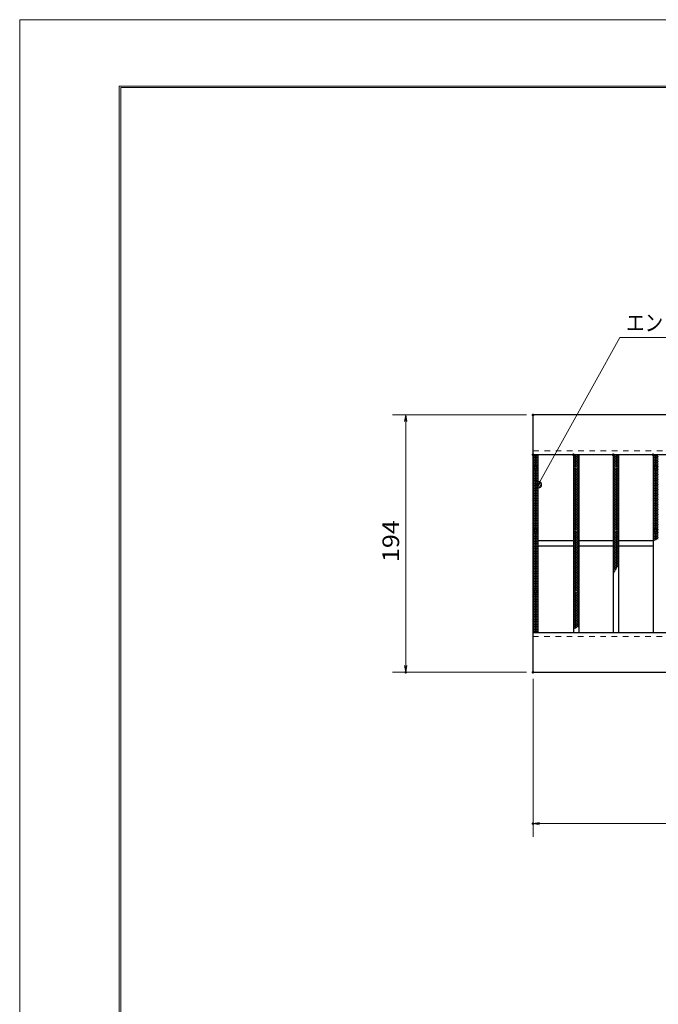
# Model space of a CAD drawing. Units: millimetres. Extents: x -1050 to 1050, y -743 to 742.
# Drawn here: x -1050 to -568, y 0 to 742 of the extents above; entities that cross this region are included whole.
import ezdxf

# ---------------------------------------------------------------- set-up
doc = ezdxf.new("R2010")
doc.units = ezdxf.units.MM
doc.header["$LTSCALE"] = 5
doc.linetypes.add('JWW_DASHED1', pattern=[1.693333, 0.846667, -0.846667])
for name, color, linetype in [('7-図\u3000枠', 7, 'Continuous'), ('ハッチング', 7, 'Continuous'), ('寸法注釈', 7, 'Continuous'), ('破線', 7, 'Continuous'), ('蓋', 7, 'Continuous')]:
    doc.layers.add(name, color=color, linetype=linetype)
doc.styles.add('ＭＳ ゴシック', font='txt', dxfattribs={"height": 1})

# ---------------------------------------------------------------- blocks, each defined once
blk = doc.blocks.new('_OPEN_0-1_')
at = {"layer": '寸法注釈', "color": 2, "linetype": 'Continuous', "lineweight": 5}
for p, q in [((-1, 0.17), (0, 0)), ((0, 0), (-1, -0.17)), ((0, 0), (-1, 0))]:
    blk.add_line(p, q, dxfattribs=at)
blk = doc.blocks.new('_Dot_0-1_')
at = {"layer": '寸法注釈', "color": 5, "linetype": 'Continuous', "lineweight": 5}
for p, q in [((-0.5, 0), (-1, 0)), ((-0.48, 0.12), (-0.5, 0.06)), ((-0.5, 0.06), (-0.5, 0)), ((-0.5, 0), (-0.5, -0.06)), ((0, 0), (-0.5, 0)), ((-0.5, 0), (0, 0)), ((-0.46, 0.18), (-0.48, 0.12)), ((-0.44, 0.24), (-0.46, 0.18)), ((-0.4, 0.29), (-0.44, 0.24)), ((-0.36, 0.34), (-0.4, 0.29)), ((-0.32, 0.39), (-0.36, 0.34)), ((-0.27, 0.42), (-0.32, 0.39)), ((-0.21, 0.45), (-0.27, 0.42)), ((-0.15, 0.48), (-0.21, 0.45)), ((-0.09, 0.49), (-0.15, 0.48)), ((-0.03, 0.5), (-0.09, 0.49)), ((0.03, 0.5), (-0.03, 0.5)), ((0.5, 0), (0, 0)), ((0, 0), (0, 0)), ((0, 0), (0, 0)), ((0, 0), (0, 0)), ((0, 0), (0, 0)), ((0, 0), (0, 0)), ((0, 0), (0, 0)), ((0, 0), (0, 0)), ((0, 0), (0, 0)), ((0, 0), (0, 0)), ((0, 0), (0, 0)), ((0, 0), (0, 0)), ((0, 0), (0, 0)), ((0, 0), (0, 0)), ((0, 0), (0, 0)), ((0, 0), (0, 0)), ((0, 0), (0, 0)), ((0, 0), (0, 0)), ((0, 0), (0, 0)), ((0, 0), (0, 0)), ((0, 0), (0, 0)), ((0, 0), (0, 0)), ((0, 0), (0, 0)), ((0, 0), (0, 0)), ((0, 0), (0, 0)), ((0, 0), (0, 0)), ((0, 0), (0, 0)), ((0, 0), (0, 0)), ((0, 0), (0, 0)), ((0, 0), (0, 0)), ((0, 0), (0, 0)), ((0, 0), (0, 0)), ((0, 0), (0, 0)), ((0, 0), (0, 0)), ((0, 0), (0, 0)), ((0, 0), (0, 0)), ((0, 0), (0, 0)), ((0, 0), (0, 0)), ((0, 0), (0, 0)), ((0, 0), (0, 0)), ((0, 0), (0, 0)), ((0, 0), (0, 0)), ((0, 0), (0, 0)), ((0, 0), (0, 0)), ((0, 0), (0, 0)), ((0, 0), (0, 0)), ((0, 0), (0, 0)), ((0, 0), (0, 0)), ((0, 0), (0, 0)), ((0, 0), (0, 0)), ((0, 0), (0, 0)), ((0, 0), (0.5, 0)), ((0.09, 0.49), (0.03, 0.5)), ((0.15, 0.48), (0.09, 0.49)), ((0.21, 0.45), (0.15, 0.48)), ((0.27, 0.42), (0.21, 0.45)), ((0.32, 0.39), (0.27, 0.42)), ((0.36, 0.34), (0.32, 0.39)), ((0.4, 0.29), (0.36, 0.34)), ((0.44, 0.24), (0.4, 0.29)), ((0.46, 0.18), (0.44, 0.24)), ((0.48, 0.12), (0.46, 0.18)), ((0.5, 0.06), (0.48, 0.12)), ((0.5, 0), (0.5, 0.06)), ((-0.5, -0.06), (-0.48, -0.12)), ((-0.48, -0.12), (-0.46, -0.18)), ((-0.46, -0.18), (-0.44, -0.24)), ((-0.44, -0.24), (-0.4, -0.29)), ((-0.4, -0.29), (-0.36, -0.34)), ((-0.36, -0.34), (-0.32, -0.39)), ((-0.32, -0.39), (-0.27, -0.42)), ((-0.27, -0.42), (-0.21, -0.45)), ((-0.21, -0.45), (-0.15, -0.48)), ((-0.15, -0.48), (-0.09, -0.49)), ((-0.09, -0.49), (-0.03, -0.5)), ((-0.03, -0.5), (0.03, -0.5)), ((0.03, -0.5), (0.09, -0.49)), ((0.09, -0.49), (0.15, -0.48)), ((0.15, -0.48), (0.21, -0.45)), ((0.21, -0.45), (0.27, -0.42)), ((0.27, -0.42), (0.32, -0.39)), ((0.32, -0.39), (0.36, -0.34)), ((0.36, -0.34), (0.4, -0.29)), ((0.4, -0.29), (0.44, -0.24)), ((0.44, -0.24), (0.46, -0.18)), ((0.46, -0.18), (0.48, -0.12)), ((0.48, -0.12), (0.5, -0.06)), ((0.5, -0.06), (0.5, 0))]:
    blk.add_line(p, q, dxfattribs=at)
at = {"layer": '寸法注釈', "color": 5, "linetype": 'Continuous', "lineweight": 20}
for p, q in [((0.49, 0.1), (-0.49, 0.1)), ((0.4, 0.3), (-0.4, 0.3)), ((0.46, -0.2), (-0.46, -0.2)), ((0.3, -0.4), (-0.3, -0.4))]:
    blk.add_line(p, q, dxfattribs=at)

msp = doc.modelspace()

# ---------------------------------------------------------------- linework, layer by layer
at = {"layer": '7-図\u3000枠', "color": 4, "linetype": 'Continuous', "lineweight": 5}
for p, q in [((-975, -692.5), (-975, 692.5)), ((-975, 692.5), (1000, 692.5)), ((-973.75, -691.25), (-973.75, 691.25)), ((-973.75, 691.25), (998.75, 691.25))]:
    msp.add_line(p, q, dxfattribs=at)
at = {"layer": 'DEFPOINTS', "color": 4, "linetype": 'Continuous', "lineweight": 5}
for p, q in [((-1050, -742.5), (-1050, 742.5)), ((-1050, 742.5), (1050, 742.5))]:
    msp.add_line(p, q, dxfattribs=at)
at = {"layer": 'DEFPOINTS', "color": 4, "linetype": 'Continuous', "lineweight": 5, "const_width": 1}
for points in [[(-662.36, 444.47, 0.414214), (-662.86, 444.97, 0.414214), (-663.36, 444.47, 0.414214), (-662.86, 443.97, 0.414214)], [(-758.39, 250.47, 0.414214), (-758.89, 250.97, 0.414214), (-759.39, 250.47, 0.414214), (-758.89, 249.97, 0.414214)], [(-662.36, 250.47, 0.414214), (-662.86, 250.97, 0.414214), (-663.36, 250.47, 0.414214), (-662.86, 249.97, 0.414214)], [(-662.36, 250.47, 0.414214), (-662.86, 250.97, 0.414214), (-663.36, 250.47, 0.414214), (-662.86, 249.97, 0.414214)], [(-662.36, 136.34, 0.414214), (-662.86, 136.84, 0.414214), (-663.36, 136.34, 0.414214), (-662.86, 135.84, 0.414214)]]:
    msp.add_lwpolyline(points, format="xyb", close=True, dxfattribs=at)
at = {"layer": 'ハッチング', "color": 4, "linetype": 'Continuous', "lineweight": 15}
for p, q in [((-662.86, 413.22), (-660.86, 414.47)), ((-662.86, 414.47), (-658.86, 411.97)), ((-662.86, 411.97), (-658.86, 414.47)), ((-662.86, 413.22), (-658.86, 410.72)), ((-662.86, 410.72), (-658.86, 413.22)), ((-662.86, 411.97), (-658.86, 409.47)), ((-662.86, 409.47), (-658.86, 411.97)), ((-662.86, 410.72), (-658.86, 408.22)), ((-662.86, 408.22), (-658.86, 410.72)), ((-662.86, 409.47), (-658.86, 406.97)), ((-662.86, 406.97), (-658.86, 409.47)), ((-660.86, 414.47), (-658.86, 413.22)), ((-632.36, 411.97), (-628.36, 414.47)), ((-632.36, 414.47), (-628.36, 411.97)), ((-632.36, 413.22), (-630.36, 414.47)), ((-632.36, 410.72), (-628.36, 413.22)), ((-632.36, 413.22), (-628.36, 410.72)), ((-632.36, 409.47), (-628.36, 411.97)), ((-632.36, 411.97), (-628.36, 409.47)), ((-632.36, 408.22), (-628.36, 410.72)), ((-632.36, 410.72), (-628.36, 408.22)), ((-632.36, 406.97), (-628.36, 409.47)), ((-632.36, 409.47), (-628.36, 406.97)), ((-630.36, 414.47), (-628.36, 413.22)), ((-602.36, 411.97), (-598.36, 414.47)), ((-602.36, 414.47), (-598.36, 411.97)), ((-602.36, 413.22), (-600.36, 414.47)), ((-602.36, 410.72), (-598.36, 413.22)), ((-602.36, 413.22), (-598.36, 410.72)), ((-602.36, 409.47), (-598.36, 411.97)), ((-602.36, 411.97), (-598.36, 409.47)), ((-602.36, 408.22), (-598.36, 410.72)), ((-602.36, 410.72), (-598.36, 408.22)), ((-602.36, 406.97), (-598.36, 409.47)), ((-602.36, 409.47), (-598.36, 406.97)), ((-600.36, 414.47), (-598.36, 413.22)), ((-572.36, 411.97), (-568.36, 414.47)), ((-572.36, 414.47), (-568.36, 411.97)), ((-572.36, 413.22), (-570.36, 414.47)), ((-572.36, 410.72), (-568.36, 413.22)), ((-572.36, 413.22), (-568.36, 410.72)), ((-572.36, 409.47), (-568.36, 411.97)), ((-572.36, 411.97), (-568.36, 409.47)), ((-572.36, 408.22), (-568.36, 410.72)), ((-572.36, 410.72), (-568.36, 408.22)), ((-572.36, 406.97), (-568.36, 409.47)), ((-572.36, 409.47), (-568.36, 406.97)), ((-570.36, 414.47), (-568.36, 413.22)), ((-662.86, 408.22), (-658.86, 405.72)), ((-662.86, 405.72), (-658.86, 408.22)), ((-662.86, 406.97), (-658.86, 404.47)), ((-662.86, 404.47), (-658.86, 406.97)), ((-662.86, 405.72), (-658.86, 403.22)), ((-662.86, 403.22), (-658.86, 405.72)), ((-662.86, 404.47), (-658.86, 401.97)), ((-662.86, 401.97), (-658.86, 404.47)), ((-662.86, 403.22), (-658.86, 400.72)), ((-662.86, 400.72), (-658.86, 403.22)), ((-662.86, 401.97), (-658.86, 399.47)), ((-662.86, 399.47), (-658.86, 401.97)), ((-632.36, 405.72), (-628.36, 408.22)), ((-632.36, 408.22), (-628.36, 405.72)), ((-632.36, 404.47), (-628.36, 406.97)), ((-632.36, 406.97), (-628.36, 404.47)), ((-632.36, 403.22), (-628.36, 405.72)), ((-632.36, 405.72), (-628.36, 403.22)), ((-632.36, 401.97), (-628.36, 404.47)), ((-632.36, 404.47), (-628.36, 401.97)), ((-632.36, 400.72), (-628.36, 403.22)), ((-632.36, 403.22), (-628.36, 400.72)), ((-632.36, 399.47), (-628.36, 401.97)), ((-632.36, 401.97), (-628.36, 399.47)), ((-602.36, 405.72), (-598.36, 408.22)), ((-602.36, 408.22), (-598.36, 405.72)), ((-602.36, 404.47), (-598.36, 406.97)), ((-602.36, 406.97), (-598.36, 404.47)), ((-602.36, 403.22), (-598.36, 405.72)), ((-602.36, 405.72), (-598.36, 403.22)), ((-602.36, 401.97), (-598.36, 404.47)), ((-602.36, 404.47), (-598.36, 401.97)), ((-602.36, 400.72), (-598.36, 403.22)), ((-602.36, 403.22), (-598.36, 400.72)), ((-602.36, 399.47), (-598.36, 401.97)), ((-602.36, 401.97), (-598.36, 399.47)), ((-572.36, 405.72), (-568.36, 408.22)), ((-572.36, 408.22), (-568.36, 405.72)), ((-572.36, 404.47), (-568.36, 406.97)), ((-572.36, 406.97), (-568.36, 404.47)), ((-572.36, 403.22), (-568.36, 405.72)), ((-572.36, 405.72), (-568.36, 403.22)), ((-572.36, 401.97), (-568.36, 404.47)), ((-572.36, 404.47), (-568.36, 401.97)), ((-572.36, 400.72), (-568.36, 403.22)), ((-572.36, 403.22), (-568.36, 400.72)), ((-572.36, 399.47), (-568.36, 401.97)), ((-572.36, 401.97), (-568.36, 399.47)), ((-662.86, 400.72), (-658.86, 398.22)), ((-662.86, 398.22), (-658.86, 400.72)), ((-662.86, 399.47), (-658.86, 396.97)), ((-662.86, 396.97), (-658.86, 399.47)), ((-662.86, 398.22), (-658.86, 395.72)), ((-662.86, 395.72), (-658.86, 398.22)), ((-662.86, 396.97), (-658.86, 394.47)), ((-662.86, 394.47), (-658.86, 396.97)), ((-662.86, 395.72), (-658.86, 393.22)), ((-662.86, 393.22), (-658.86, 395.72)), ((-662.86, 394.47), (-658.86, 391.97)), ((-662.86, 391.97), (-658.86, 394.47)), ((-632.36, 398.22), (-628.36, 400.72)), ((-632.36, 400.72), (-628.36, 398.22)), ((-632.36, 396.97), (-628.36, 399.47)), ((-632.36, 399.47), (-628.36, 396.97)), ((-632.36, 395.72), (-628.36, 398.22)), ((-632.36, 398.22), (-628.36, 395.72)), ((-632.36, 394.47), (-628.36, 396.97)), ((-632.36, 396.97), (-628.36, 394.47)), ((-632.36, 393.22), (-628.36, 395.72)), ((-632.36, 395.72), (-628.36, 393.22)), ((-632.36, 391.97), (-628.36, 394.47)), ((-632.36, 394.47), (-628.36, 391.97)), ((-602.36, 398.22), (-598.36, 400.72)), ((-602.36, 400.72), (-598.36, 398.22)), ((-602.36, 396.97), (-598.36, 399.47)), ((-602.36, 399.47), (-598.36, 396.97)), ((-602.36, 395.72), (-598.36, 398.22)), ((-602.36, 398.22), (-598.36, 395.72)), ((-602.36, 394.47), (-598.36, 396.97)), ((-602.36, 396.97), (-598.36, 394.47)), ((-602.36, 393.22), (-598.36, 395.72)), ((-602.36, 395.72), (-598.36, 393.22)), ((-602.36, 391.97), (-598.36, 394.47)), ((-602.36, 394.47), (-598.36, 391.97)), ((-572.36, 398.22), (-568.36, 400.72)), ((-572.36, 400.72), (-568.36, 398.22)), ((-572.36, 396.97), (-568.36, 399.47)), ((-572.36, 399.47), (-568.36, 396.97)), ((-572.36, 395.72), (-568.36, 398.22)), ((-572.36, 398.22), (-568.36, 395.72)), ((-572.36, 394.47), (-568.36, 396.97)), ((-572.36, 396.97), (-568.36, 394.47)), ((-572.36, 393.22), (-568.36, 395.72)), ((-572.36, 395.72), (-568.36, 393.22)), ((-572.36, 391.97), (-568.36, 394.47)), ((-572.36, 394.47), (-568.36, 391.97)), ((-662.86, 393.22), (-658.86, 390.72)), ((-662.86, 390.72), (-658.86, 393.22)), ((-662.86, 391.97), (-658.86, 389.47)), ((-662.86, 389.47), (-658.86, 391.97)), ((-662.86, 390.72), (-658.86, 388.22)), ((-662.86, 388.22), (-658.86, 390.72)), ((-662.86, 389.47), (-658.86, 386.97)), ((-662.86, 386.97), (-658.86, 389.47)), ((-662.86, 388.22), (-658.86, 385.72)), ((-662.86, 385.72), (-658.86, 388.22)), ((-662.86, 386.97), (-658.86, 384.47)), ((-662.86, 384.47), (-658.86, 386.97)), ((-632.36, 390.72), (-628.36, 393.22)), ((-632.36, 393.22), (-628.36, 390.72)), ((-632.36, 389.47), (-628.36, 391.97)), ((-632.36, 391.97), (-628.36, 389.47)), ((-632.36, 388.22), (-628.36, 390.72)), ((-632.36, 390.72), (-628.36, 388.22)), ((-632.36, 386.97), (-628.36, 389.47)), ((-632.36, 389.47), (-628.36, 386.97)), ((-632.36, 385.72), (-628.36, 388.22)), ((-632.36, 388.22), (-628.36, 385.72)), ((-632.36, 384.47), (-628.36, 386.97)), ((-632.36, 386.97), (-628.36, 384.47)), ((-602.36, 390.72), (-598.36, 393.22)), ((-602.36, 393.22), (-598.36, 390.72)), ((-602.36, 389.47), (-598.36, 391.97)), ((-602.36, 391.97), (-598.36, 389.47)), ((-602.36, 388.22), (-598.36, 390.72)), ((-602.36, 390.72), (-598.36, 388.22)), ((-602.36, 386.97), (-598.36, 389.47)), ((-602.36, 389.47), (-598.36, 386.97)), ((-602.36, 385.72), (-598.36, 388.22)), ((-602.36, 388.22), (-598.36, 385.72)), ((-602.36, 384.47), (-598.36, 386.97)), ((-602.36, 386.97), (-598.36, 384.47)), ((-572.36, 390.72), (-568.36, 393.22)), ((-572.36, 393.22), (-568.36, 390.72)), ((-572.36, 389.47), (-568.36, 391.97)), ((-572.36, 391.97), (-568.36, 389.47)), ((-572.36, 388.22), (-568.36, 390.72)), ((-572.36, 390.72), (-568.36, 388.22)), ((-572.36, 386.97), (-568.36, 389.47)), ((-572.36, 389.47), (-568.36, 386.97)), ((-572.36, 385.72), (-568.36, 388.22)), ((-572.36, 388.22), (-568.36, 385.72)), ((-572.36, 384.47), (-568.36, 386.97)), ((-572.36, 386.97), (-568.36, 384.47)), ((-662.86, 385.72), (-658.86, 383.22)), ((-662.86, 383.22), (-658.86, 385.72)), ((-662.86, 384.47), (-658.86, 381.97)), ((-662.86, 381.97), (-658.86, 384.47)), ((-662.86, 383.22), (-658.86, 380.72)), ((-662.86, 380.72), (-658.86, 383.22)), ((-662.86, 381.97), (-658.86, 379.47)), ((-662.86, 379.47), (-658.86, 381.97)), ((-662.86, 380.72), (-658.86, 378.22)), ((-662.86, 378.22), (-658.86, 380.72)), ((-662.86, 379.47), (-658.86, 376.97)), ((-662.86, 376.97), (-658.86, 379.47)), ((-632.36, 383.22), (-628.36, 385.72)), ((-632.36, 385.72), (-628.36, 383.22)), ((-632.36, 381.97), (-628.36, 384.47)), ((-632.36, 384.47), (-628.36, 381.97)), ((-632.36, 380.72), (-628.36, 383.22)), ((-632.36, 383.22), (-628.36, 380.72)), ((-632.36, 379.47), (-628.36, 381.97)), ((-632.36, 381.97), (-628.36, 379.47)), ((-632.36, 378.22), (-628.36, 380.72)), ((-632.36, 380.72), (-628.36, 378.22)), ((-632.36, 376.97), (-628.36, 379.47)), ((-632.36, 379.47), (-628.36, 376.97)), ((-602.36, 383.22), (-598.36, 385.72)), ((-602.36, 385.72), (-598.36, 383.22)), ((-602.36, 381.97), (-598.36, 384.47)), ((-602.36, 384.47), (-598.36, 381.97)), ((-602.36, 380.72), (-598.36, 383.22)), ((-602.36, 383.22), (-598.36, 380.72)), ((-602.36, 379.47), (-598.36, 381.97)), ((-602.36, 381.97), (-598.36, 379.47)), ((-602.36, 378.22), (-598.36, 380.72)), ((-602.36, 380.72), (-598.36, 378.22)), ((-602.36, 376.97), (-598.36, 379.47)), ((-602.36, 379.47), (-598.36, 376.97)), ((-572.36, 383.22), (-568.36, 385.72)), ((-572.36, 385.72), (-568.36, 383.22)), ((-572.36, 381.97), (-568.36, 384.47)), ((-572.36, 384.47), (-568.36, 381.97)), ((-572.36, 380.72), (-568.36, 383.22)), ((-572.36, 383.22), (-568.36, 380.72)), ((-572.36, 379.47), (-568.36, 381.97)), ((-572.36, 381.97), (-568.36, 379.47)), ((-572.36, 378.22), (-568.36, 380.72)), ((-572.36, 380.72), (-568.36, 378.22)), ((-572.36, 376.97), (-568.36, 379.47)), ((-572.36, 379.47), (-568.36, 376.97)), ((-662.86, 378.22), (-658.86, 375.72)), ((-662.86, 375.72), (-658.86, 378.22)), ((-662.86, 376.97), (-658.86, 374.47)), ((-662.86, 374.47), (-658.86, 376.97)), ((-662.86, 375.72), (-658.86, 373.22)), ((-662.86, 373.22), (-658.86, 375.72)), ((-662.86, 374.47), (-658.86, 371.97)), ((-662.86, 371.97), (-658.86, 374.47)), ((-662.86, 373.22), (-658.86, 370.72)), ((-662.86, 370.72), (-658.86, 373.22)), ((-662.86, 371.97), (-658.86, 369.47)), ((-662.86, 369.47), (-658.86, 371.97)), ((-632.36, 375.72), (-628.36, 378.22)), ((-632.36, 378.22), (-628.36, 375.72)), ((-632.36, 374.47), (-628.36, 376.97)), ((-632.36, 376.97), (-628.36, 374.47)), ((-632.36, 373.22), (-628.36, 375.72)), ((-632.36, 375.72), (-628.36, 373.22)), ((-632.36, 371.97), (-628.36, 374.47)), ((-632.36, 374.47), (-628.36, 371.97)), ((-632.36, 370.72), (-628.36, 373.22)), ((-632.36, 373.22), (-628.36, 370.72)), ((-632.36, 369.47), (-628.36, 371.97)), ((-632.36, 371.97), (-628.36, 369.47)), ((-602.36, 375.72), (-598.36, 378.22)), ((-602.36, 378.22), (-598.36, 375.72)), ((-602.36, 374.47), (-598.36, 376.97)), ((-602.36, 376.97), (-598.36, 374.47)), ((-602.36, 373.22), (-598.36, 375.72)), ((-602.36, 375.72), (-598.36, 373.22)), ((-602.36, 371.97), (-598.36, 374.47)), ((-602.36, 374.47), (-598.36, 371.97)), ((-602.36, 370.72), (-598.36, 373.22)), ((-602.36, 373.22), (-598.36, 370.72)), ((-602.36, 369.47), (-598.36, 371.97)), ((-602.36, 371.97), (-598.36, 369.47)), ((-572.36, 375.72), (-568.36, 378.22)), ((-572.36, 378.22), (-568.36, 375.72)), ((-572.36, 374.47), (-568.36, 376.97)), ((-572.36, 376.97), (-568.36, 374.47)), ((-572.36, 373.22), (-568.36, 375.72)), ((-572.36, 375.72), (-568.36, 373.22)), ((-572.36, 371.97), (-568.36, 374.47)), ((-572.36, 374.47), (-568.36, 371.97)), ((-572.36, 370.72), (-568.36, 373.22)), ((-572.36, 373.22), (-568.36, 370.72)), ((-572.36, 369.47), (-568.36, 371.97)), ((-572.36, 371.97), (-568.36, 369.47)), ((-662.86, 370.72), (-658.86, 368.22)), ((-662.86, 368.22), (-658.86, 370.72)), ((-662.86, 369.47), (-658.86, 366.97)), ((-662.86, 366.97), (-658.86, 369.47)), ((-662.86, 368.22), (-658.86, 365.72)), ((-662.86, 365.72), (-658.86, 368.22)), ((-662.86, 366.97), (-658.86, 364.47)), ((-662.86, 364.47), (-658.86, 366.97)), ((-662.86, 365.72), (-658.86, 363.22)), ((-662.86, 363.22), (-658.86, 365.72)), ((-662.86, 364.47), (-658.86, 361.97)), ((-662.86, 361.97), (-658.86, 364.47)), ((-632.36, 368.22), (-628.36, 370.72)), ((-632.36, 370.72), (-628.36, 368.22)), ((-632.36, 366.97), (-628.36, 369.47)), ((-632.36, 369.47), (-628.36, 366.97)), ((-632.36, 365.72), (-628.36, 368.22)), ((-632.36, 368.22), (-628.36, 365.72)), ((-632.36, 364.47), (-628.36, 366.97)), ((-632.36, 366.97), (-628.36, 364.47)), ((-632.36, 363.22), (-628.36, 365.72)), ((-632.36, 365.72), (-628.36, 363.22)), ((-632.36, 361.97), (-628.36, 364.47)), ((-632.36, 364.47), (-628.36, 361.97)), ((-602.36, 368.22), (-598.36, 370.72)), ((-602.36, 370.72), (-598.36, 368.22)), ((-602.36, 366.97), (-598.36, 369.47)), ((-602.36, 369.47), (-598.36, 366.97)), ((-602.36, 365.72), (-598.36, 368.22)), ((-602.36, 368.22), (-598.36, 365.72)), ((-602.36, 364.47), (-598.36, 366.97)), ((-602.36, 366.97), (-598.36, 364.47)), ((-602.36, 363.22), (-598.36, 365.72)), ((-602.36, 365.72), (-598.36, 363.22)), ((-602.36, 361.97), (-598.36, 364.47)), ((-602.36, 364.47), (-598.36, 361.97)), ((-572.36, 368.22), (-568.36, 370.72)), ((-572.36, 370.72), (-568.36, 368.22)), ((-572.36, 366.97), (-568.36, 369.47)), ((-572.36, 369.47), (-568.36, 366.97)), ((-572.36, 365.72), (-568.36, 368.22)), ((-572.36, 368.22), (-568.36, 365.72)), ((-572.36, 364.47), (-568.36, 366.97)), ((-572.36, 366.97), (-568.36, 364.47)), ((-572.36, 363.22), (-568.36, 365.72)), ((-572.36, 365.72), (-568.36, 363.22)), ((-572.36, 361.97), (-568.36, 364.47)), ((-572.36, 364.47), (-568.36, 361.97)), ((-662.86, 363.22), (-658.86, 360.72)), ((-662.86, 360.72), (-658.86, 363.22)), ((-662.86, 361.97), (-658.86, 359.47)), ((-662.86, 359.47), (-658.86, 361.97)), ((-662.86, 360.72), (-658.86, 358.22)), ((-662.86, 358.22), (-658.86, 360.72)), ((-662.86, 359.47), (-658.86, 356.97)), ((-662.86, 356.97), (-658.86, 359.47)), ((-662.86, 358.22), (-658.86, 355.72)), ((-662.86, 355.72), (-658.86, 358.22)), ((-662.86, 356.97), (-658.86, 354.47)), ((-662.86, 354.47), (-658.86, 356.97)), ((-632.36, 360.72), (-628.36, 363.22)), ((-632.36, 363.22), (-628.36, 360.72)), ((-632.36, 359.47), (-628.36, 361.97)), ((-632.36, 361.97), (-628.36, 359.47)), ((-632.36, 358.22), (-628.36, 360.72)), ((-632.36, 360.72), (-628.36, 358.22)), ((-632.36, 356.97), (-628.36, 359.47)), ((-632.36, 359.47), (-628.36, 356.97)), ((-632.36, 355.72), (-628.36, 358.22)), ((-632.36, 358.22), (-628.36, 355.72)), ((-632.36, 354.47), (-628.36, 356.97)), ((-632.36, 356.97), (-628.36, 354.47)), ((-602.36, 360.72), (-598.36, 363.22)), ((-602.36, 363.22), (-598.36, 360.72)), ((-602.36, 359.47), (-598.36, 361.97)), ((-602.36, 361.97), (-598.36, 359.47)), ((-602.36, 358.22), (-598.36, 360.72)), ((-602.36, 360.72), (-598.36, 358.22)), ((-602.36, 356.97), (-598.36, 359.47)), ((-602.36, 359.47), (-598.36, 356.97)), ((-602.36, 355.72), (-598.36, 358.22)), ((-602.36, 358.22), (-598.36, 355.72)), ((-602.36, 354.47), (-598.36, 356.97)), ((-602.36, 356.97), (-598.36, 354.47)), ((-572.36, 360.72), (-568.36, 363.22)), ((-572.36, 363.22), (-568.36, 360.72)), ((-572.36, 359.47), (-568.36, 361.97)), ((-572.36, 361.97), (-568.36, 359.47)), ((-572.36, 358.22), (-568.36, 360.72)), ((-572.36, 360.72), (-568.36, 358.22)), ((-572.36, 356.97), (-568.36, 359.47)), ((-572.36, 359.47), (-568.36, 356.97)), ((-572.36, 355.72), (-568.36, 358.22)), ((-572.36, 358.22), (-568.36, 355.72)), ((-572.36, 354.47), (-568.36, 356.97)), ((-572.36, 356.97), (-568.36, 354.47)), ((-662.86, 355.72), (-658.86, 353.22)), ((-662.86, 353.22), (-658.86, 355.72)), ((-662.86, 354.47), (-658.86, 351.97)), ((-662.86, 351.97), (-658.86, 354.47)), ((-662.86, 353.22), (-658.86, 350.72)), ((-662.86, 350.72), (-658.86, 353.22)), ((-662.86, 351.97), (-658.86, 349.47)), ((-662.86, 349.47), (-658.86, 351.97)), ((-662.86, 350.72), (-658.86, 348.22)), ((-662.86, 348.22), (-658.86, 350.72)), ((-662.86, 349.47), (-658.86, 346.97)), ((-662.86, 346.97), (-658.86, 349.47)), ((-632.36, 353.22), (-628.36, 355.72)), ((-632.36, 355.72), (-628.36, 353.22)), ((-632.36, 351.97), (-628.36, 354.47)), ((-632.36, 354.47), (-628.36, 351.97)), ((-632.36, 350.72), (-628.36, 353.22)), ((-632.36, 353.22), (-628.36, 350.72)), ((-632.36, 349.47), (-628.36, 351.97)), ((-632.36, 351.97), (-628.36, 349.47)), ((-632.36, 348.22), (-628.36, 350.72)), ((-632.36, 350.72), (-628.36, 348.22)), ((-632.36, 346.97), (-628.36, 349.47)), ((-632.36, 349.47), (-628.36, 346.97)), ((-602.36, 353.22), (-598.36, 355.72)), ((-602.36, 355.72), (-598.36, 353.22)), ((-602.36, 351.97), (-598.36, 354.47)), ((-602.36, 354.47), (-598.36, 351.97)), ((-602.36, 350.72), (-598.36, 353.22)), ((-602.36, 353.22), (-598.36, 350.72)), ((-602.36, 349.47), (-598.36, 351.97)), ((-602.36, 351.97), (-598.36, 349.47)), ((-602.36, 348.22), (-598.36, 350.72)), ((-602.36, 350.72), (-598.36, 348.22)), ((-602.36, 346.97), (-598.36, 349.47)), ((-602.36, 349.47), (-598.36, 346.97)), ((-572.36, 353.22), (-568.36, 355.72)), ((-572.36, 355.72), (-568.36, 353.22)), ((-572.36, 351.97), (-568.36, 354.47)), ((-572.36, 354.47), (-568.36, 351.97)), ((-572.36, 350.72), (-568.36, 353.22)), ((-572.36, 353.22), (-568.36, 350.72)), ((-572.36, 349.47), (-568.36, 351.97)), ((-572.36, 351.97), (-569.61, 350.25)), ((-572.36, 350.72), (-570.83, 349.77)), ((-572.36, 349.47), (-572.05, 349.28)), ((-662.86, 348.22), (-658.86, 345.72)), ((-662.86, 345.72), (-658.86, 348.22)), ((-662.86, 346.97), (-658.86, 344.47)), ((-662.86, 344.47), (-658.86, 346.97)), ((-662.86, 345.72), (-658.86, 343.22)), ((-662.86, 343.22), (-658.86, 345.72)), ((-662.86, 344.47), (-658.86, 341.97)), ((-662.86, 341.97), (-658.86, 344.47)), ((-662.86, 343.22), (-658.86, 340.72)), ((-662.86, 340.72), (-658.86, 343.22)), ((-662.86, 341.97), (-658.86, 339.47)), ((-662.86, 339.47), (-658.86, 341.97)), ((-632.36, 345.72), (-628.36, 348.22)), ((-632.36, 348.22), (-628.36, 345.72)), ((-632.36, 344.47), (-628.36, 346.97)), ((-632.36, 346.97), (-628.36, 344.47)), ((-632.36, 343.22), (-628.36, 345.72)), ((-632.36, 345.72), (-628.36, 343.22)), ((-632.36, 341.97), (-628.36, 344.47)), ((-632.36, 344.47), (-628.36, 341.97)), ((-632.36, 340.72), (-628.36, 343.22)), ((-632.36, 343.22), (-628.36, 340.72)), ((-632.36, 339.47), (-628.36, 341.97)), ((-632.36, 341.97), (-628.36, 339.47)), ((-602.36, 345.72), (-598.36, 348.22)), ((-602.36, 348.22), (-598.36, 345.72)), ((-602.36, 344.47), (-598.36, 346.97)), ((-602.36, 346.97), (-598.36, 344.47)), ((-602.36, 343.22), (-598.36, 345.72)), ((-602.36, 345.72), (-598.36, 343.22)), ((-602.36, 341.97), (-598.36, 344.47)), ((-602.36, 344.47), (-598.36, 341.97)), ((-602.36, 340.72), (-598.36, 343.22)), ((-602.36, 343.22), (-598.36, 340.72)), ((-602.36, 339.47), (-598.36, 341.97)), ((-602.36, 341.97), (-598.36, 339.47)), ((-662.86, 340.72), (-658.86, 338.22)), ((-662.86, 338.22), (-658.86, 340.72)), ((-662.86, 339.47), (-658.86, 336.97)), ((-662.86, 336.97), (-658.86, 339.47)), ((-662.86, 338.22), (-658.86, 335.72)), ((-662.86, 335.72), (-658.86, 338.22)), ((-662.86, 336.97), (-658.86, 334.47)), ((-662.86, 334.47), (-658.86, 336.97)), ((-662.86, 335.72), (-658.86, 333.22)), ((-662.86, 333.22), (-658.86, 335.72)), ((-662.86, 334.47), (-658.86, 331.97)), ((-662.86, 331.97), (-658.86, 334.47)), ((-632.36, 338.22), (-628.36, 340.72)), ((-632.36, 340.72), (-628.36, 338.22)), ((-632.36, 336.97), (-628.36, 339.47)), ((-632.36, 339.47), (-628.36, 336.97)), ((-632.36, 335.72), (-628.36, 338.22)), ((-632.36, 338.22), (-628.36, 335.72)), ((-632.36, 334.47), (-628.36, 336.97)), ((-632.36, 336.97), (-628.36, 334.47)), ((-632.36, 333.22), (-628.36, 335.72)), ((-632.36, 335.72), (-628.36, 333.22)), ((-632.36, 331.97), (-628.36, 334.47)), ((-632.36, 334.47), (-628.36, 331.97)), ((-602.36, 338.22), (-598.36, 340.72)), ((-602.36, 340.72), (-598.36, 338.22)), ((-602.36, 336.97), (-598.36, 339.47)), ((-602.36, 339.47), (-598.36, 336.97)), ((-602.36, 335.72), (-598.36, 338.22)), ((-602.36, 338.22), (-598.36, 335.72)), ((-602.36, 334.47), (-598.36, 336.97)), ((-602.36, 336.97), (-598.36, 334.47)), ((-602.36, 333.22), (-598.36, 335.72)), ((-602.36, 335.72), (-598.36, 333.22)), ((-602.36, 331.97), (-598.36, 334.47)), ((-602.36, 334.47), (-598.36, 331.97)), ((-662.86, 333.22), (-658.86, 330.72)), ((-662.86, 330.72), (-658.86, 333.22)), ((-662.86, 331.97), (-658.86, 329.47)), ((-662.86, 329.47), (-658.86, 331.97)), ((-662.86, 330.72), (-658.86, 328.22)), ((-662.86, 328.22), (-658.86, 330.72)), ((-662.86, 329.47), (-658.86, 326.97)), ((-662.86, 326.97), (-658.86, 329.47)), ((-662.86, 328.22), (-658.86, 325.72)), ((-662.86, 325.72), (-658.86, 328.22)), ((-662.86, 326.97), (-658.86, 324.47)), ((-662.86, 324.47), (-658.86, 326.97)), ((-632.36, 330.72), (-628.36, 333.22)), ((-632.36, 333.22), (-628.36, 330.72)), ((-632.36, 329.47), (-628.36, 331.97)), ((-632.36, 331.97), (-628.36, 329.47)), ((-632.36, 328.22), (-628.36, 330.72)), ((-632.36, 330.72), (-628.36, 328.22)), ((-632.36, 326.97), (-628.36, 329.47)), ((-632.36, 329.47), (-628.36, 326.97)), ((-632.36, 325.72), (-628.36, 328.22)), ((-632.36, 328.22), (-628.36, 325.72)), ((-632.36, 324.47), (-628.36, 326.97)), ((-632.36, 326.97), (-628.36, 324.47)), ((-602.36, 330.72), (-598.36, 333.22)), ((-602.36, 333.22), (-598.46, 330.79)), ((-602.36, 329.47), (-598.36, 331.97)), ((-602.36, 331.97), (-599.05, 329.9)), ((-602.36, 330.72), (-599.61, 329.01)), ((-602.36, 328.22), (-598.6, 330.57)), ((-602.36, 329.47), (-600.16, 328.1)), ((-602.36, 326.97), (-599.92, 328.5)), ((-602.36, 328.22), (-600.69, 327.18)), ((-602.36, 326.97), (-601.2, 326.25)), ((-662.86, 325.72), (-658.86, 323.22)), ((-662.86, 323.22), (-658.86, 325.72)), ((-662.86, 324.47), (-658.86, 321.97)), ((-662.86, 321.97), (-658.86, 324.47)), ((-662.86, 323.22), (-658.86, 320.72)), ((-662.86, 320.72), (-658.86, 323.22)), ((-662.86, 321.97), (-658.86, 319.47)), ((-662.86, 319.47), (-658.86, 321.97)), ((-662.86, 320.72), (-658.86, 318.22)), ((-662.86, 318.22), (-658.86, 320.72)), ((-662.86, 319.47), (-658.86, 316.97)), ((-662.86, 316.97), (-658.86, 319.47)), ((-632.36, 323.22), (-628.36, 325.72)), ((-632.36, 325.72), (-628.36, 323.22)), ((-632.36, 321.97), (-628.36, 324.47)), ((-632.36, 324.47), (-628.36, 321.97)), ((-632.36, 320.72), (-628.36, 323.22)), ((-632.36, 323.22), (-628.36, 320.72)), ((-632.36, 319.47), (-628.36, 321.97)), ((-632.36, 321.97), (-628.36, 319.47)), ((-632.36, 318.22), (-628.36, 320.72)), ((-632.36, 320.72), (-628.36, 318.22)), ((-632.36, 316.97), (-628.36, 319.47)), ((-632.36, 319.47), (-628.36, 316.97)), ((-602.36, 325.72), (-601.04, 326.55)), ((-602.36, 325.72), (-601.7, 325.31)), ((-602.36, 324.47), (-602.03, 324.68)), ((-602.36, 324.47), (-602.19, 324.37)), ((-662.86, 318.22), (-658.86, 315.72)), ((-662.86, 315.72), (-658.86, 318.22)), ((-662.86, 316.97), (-658.86, 314.47)), ((-662.86, 314.47), (-658.86, 316.97)), ((-662.86, 315.72), (-658.86, 313.22)), ((-662.86, 313.22), (-658.86, 315.72)), ((-662.86, 314.47), (-658.86, 311.97)), ((-662.86, 311.97), (-658.86, 314.47)), ((-662.86, 313.22), (-658.86, 310.72)), ((-662.86, 310.72), (-658.86, 313.22)), ((-662.86, 311.97), (-658.86, 309.47)), ((-662.86, 309.47), (-658.86, 311.97)), ((-632.36, 315.72), (-628.36, 318.22)), ((-632.36, 318.22), (-628.36, 315.72)), ((-632.36, 314.47), (-628.36, 316.97)), ((-632.36, 316.97), (-628.36, 314.47)), ((-632.36, 313.22), (-628.36, 315.72)), ((-632.36, 315.72), (-628.36, 313.22)), ((-632.36, 311.97), (-628.36, 314.47)), ((-632.36, 314.47), (-628.36, 311.97)), ((-632.36, 310.72), (-628.36, 313.22)), ((-632.36, 313.22), (-628.36, 310.72)), ((-632.36, 309.47), (-628.36, 311.97)), ((-632.36, 311.97), (-628.36, 309.47)), ((-662.86, 310.72), (-658.86, 308.22)), ((-662.86, 308.22), (-658.86, 310.72)), ((-662.86, 309.47), (-658.86, 306.97)), ((-662.86, 306.97), (-658.86, 309.47)), ((-662.86, 308.22), (-658.86, 305.72)), ((-662.86, 305.72), (-658.86, 308.22)), ((-662.86, 306.97), (-658.86, 304.47)), ((-662.86, 304.47), (-658.86, 306.97)), ((-662.86, 305.72), (-658.86, 303.22)), ((-662.86, 303.22), (-658.86, 305.72)), ((-662.86, 304.47), (-658.86, 301.97)), ((-662.86, 301.97), (-658.86, 304.47)), ((-632.36, 308.22), (-628.36, 310.72)), ((-632.36, 310.72), (-628.36, 308.22)), ((-632.36, 306.97), (-628.36, 309.47)), ((-632.36, 309.47), (-628.36, 306.97)), ((-632.36, 305.72), (-628.36, 308.22)), ((-632.36, 308.22), (-628.36, 305.72)), ((-632.36, 304.47), (-628.36, 306.97)), ((-632.36, 306.97), (-628.36, 304.47)), ((-632.36, 303.22), (-628.36, 305.72)), ((-632.36, 305.72), (-628.36, 303.22)), ((-632.36, 301.97), (-628.36, 304.47)), ((-632.36, 304.47), (-628.36, 301.97)), ((-662.86, 303.22), (-658.86, 300.72)), ((-662.86, 300.72), (-658.86, 303.22)), ((-662.86, 301.97), (-658.86, 299.47)), ((-662.86, 299.47), (-658.86, 301.97)), ((-662.86, 300.72), (-658.86, 298.22)), ((-662.86, 298.22), (-658.86, 300.72)), ((-662.86, 299.47), (-658.86, 296.97)), ((-662.86, 296.97), (-658.86, 299.47)), ((-662.86, 298.22), (-658.86, 295.72)), ((-662.86, 295.72), (-658.86, 298.22)), ((-662.86, 296.97), (-658.86, 294.47)), ((-662.86, 294.47), (-658.86, 296.97)), ((-632.36, 300.72), (-628.36, 303.22)), ((-632.36, 303.22), (-628.36, 300.72)), ((-632.36, 299.47), (-628.36, 301.97)), ((-632.36, 301.97), (-628.36, 299.47)), ((-632.36, 298.22), (-628.36, 300.72)), ((-632.36, 300.72), (-628.36, 298.22)), ((-632.36, 296.97), (-628.36, 299.47)), ((-632.36, 299.47), (-628.36, 296.97)), ((-632.36, 295.72), (-628.36, 298.22)), ((-632.36, 298.22), (-628.36, 295.72)), ((-632.36, 294.47), (-628.36, 296.97)), ((-632.36, 296.97), (-628.36, 294.47)), ((-662.86, 295.72), (-658.86, 293.22)), ((-662.86, 293.22), (-658.86, 295.72)), ((-662.86, 294.47), (-658.86, 291.97)), ((-662.86, 291.97), (-658.86, 294.47)), ((-662.86, 293.22), (-658.86, 290.72)), ((-662.86, 290.72), (-658.86, 293.22)), ((-662.86, 291.97), (-658.86, 289.47)), ((-662.86, 289.47), (-658.86, 291.97)), ((-662.86, 290.72), (-658.86, 288.22)), ((-662.86, 288.22), (-658.86, 290.72)), ((-632.36, 293.22), (-628.36, 295.72)), ((-632.36, 295.72), (-628.36, 293.22)), ((-632.36, 291.97), (-628.36, 294.47)), ((-632.36, 294.47), (-628.36, 291.97)), ((-632.36, 290.72), (-628.36, 293.22)), ((-632.36, 293.22), (-628.36, 290.72)), ((-632.36, 289.47), (-628.36, 291.97)), ((-632.36, 291.97), (-628.36, 289.47)), ((-632.36, 288.22), (-628.36, 290.72)), ((-632.36, 290.72), (-628.36, 288.22)), ((-662.86, 289.47), (-658.86, 286.97)), ((-662.86, 286.97), (-658.86, 289.47)), ((-662.86, 288.22), (-658.86, 285.72)), ((-662.86, 285.72), (-658.86, 288.22)), ((-662.86, 286.97), (-658.86, 284.47)), ((-662.86, 284.47), (-658.86, 286.97)), ((-662.86, 285.72), (-658.86, 283.22)), ((-662.86, 283.22), (-658.86, 285.72)), ((-662.86, 284.47), (-658.86, 281.97)), ((-662.86, 281.97), (-658.86, 284.47)), ((-662.86, 283.22), (-658.86, 280.72)), ((-662.86, 280.72), (-658.86, 283.22)), ((-632.36, 286.97), (-628.36, 289.47)), ((-632.36, 289.47), (-628.36, 286.97)), ((-632.36, 285.72), (-628.36, 288.22)), ((-632.36, 288.22), (-628.36, 285.72)), ((-632.36, 284.47), (-628.36, 286.97)), ((-632.36, 286.97), (-628.68, 284.67)), ((-632.36, 283.22), (-628.36, 285.72)), ((-632.36, 285.72), (-629.71, 284.07)), ((-632.36, 284.47), (-630.77, 283.48)), ((-632.36, 283.22), (-631.85, 282.91)), ((-662.86, 281.97), (-660.46, 280.47)), ((-662.86, 280.72), (-662.46, 280.47)), ((-661.26, 280.47), (-658.86, 281.97)), ((-659.26, 280.47), (-658.86, 280.72))]:
    msp.add_line(p, q, dxfattribs=at)
at = {"layer": 'ハッチング', "color": 4, "linetype": 'Continuous', "lineweight": 15, "const_width": 1}
for points in [[(-662.36, 414.47, 0.414214), (-662.86, 414.97, 0.414214), (-663.36, 414.47, 0.414214), (-662.86, 413.97, 0.414214)], [(-631.86, 414.47, 0.414214), (-632.36, 414.97, 0.414214), (-632.86, 414.47, 0.414214), (-632.36, 413.97, 0.414214)], [(-601.86, 414.47, 0.414214), (-602.36, 414.97, 0.414214), (-602.86, 414.47, 0.414214), (-602.36, 413.97, 0.414214)], [(-571.86, 414.47, 0.414214), (-572.36, 414.97, 0.414214), (-572.86, 414.47, 0.414214), (-572.36, 413.97, 0.414214)]]:
    msp.add_lwpolyline(points, format="xyb", close=True, dxfattribs=at)
at = {"layer": '寸法注釈', "color": 2, "linetype": 'Continuous', "lineweight": 18}
for p, q in [((-597.35, 502.75), (-658.37, 392.73)), ((-488.12, 502.75), (-597.35, 502.75)), ((-667.86, 444.47), (-768.89, 444.47)), ((-758.89, 439.47), (-758.89, 255.47)), ((-667.86, 250.47), (-768.89, 250.47)), ((-662.86, 245.47), (-662.86, 126.34)), ((327.14, 136.34), (-657.86, 136.34))]:
    msp.add_line(p, q, dxfattribs=at)
at = {"layer": '破線', "color": 4, "linetype": 'JWW_DASHED1', "lineweight": 18}
for p, q in [((332.14, 417.47), (-662.86, 417.47)), ((-662.86, 277.47), (332.14, 277.47))]:
    msp.add_line(p, q, dxfattribs=at)
at = {"layer": '蓋', "color": 5, "linetype": 'Continuous', "lineweight": 25}
for p, q in [((-662.86, 250.47), (-662.86, 444.47)), ((332.14, 444.47), (-662.86, 444.47)), ((332.14, 414.47), (-662.86, 414.47)), ((-658.86, 280.47), (-658.86, 414.47)), ((-658.86, 280.47), (-658.86, 414.47)), ((-658.86, 280.47), (-658.86, 414.47)), ((-632.36, 414.47), (-632.36, 280.47)), ((-628.36, 414.47), (-628.36, 280.47)), ((-602.36, 414.47), (-602.36, 280.47)), ((-598.36, 414.47), (-598.36, 280.47)), ((-572.36, 414.47), (-572.36, 280.47)), ((-632.36, 349.47), (-658.86, 349.47)), ((-602.36, 349.47), (-628.36, 349.47)), ((-572.36, 349.47), (-598.36, 349.47)), ((-632.36, 345.47), (-658.86, 345.47)), ((-602.36, 345.47), (-628.36, 345.47)), ((-572.36, 345.47), (-598.36, 345.47)), ((-662.86, 280.47), (332.14, 280.47)), ((-662.86, 250.47), (332.14, 250.47))]:
    msp.add_line(p, q, dxfattribs=at)

# ---------------------------------------------------------------- block references
at = {"layer": '寸法注釈', "color": 2, "linetype": 'Continuous', "lineweight": 18, "xscale": 5, "yscale": 5}
for name, p, rotation in [('_OPEN_0-1_', (-758.89, 444.47), 90), ('_Dot_0-1_', (-658.86, 391.86), 240.5854800433551), ('_OPEN_0-1_', (-758.89, 250.47), 270), ('_OPEN_0-1_', (-662.86, 136.34), 180)]:
    msp.add_blockref(name, p, dxfattribs=dict(at, rotation=rotation))

# ---------------------------------------------------------------- texts
at = {"layer": '寸法注釈', "color": 7, "linetype": 'Continuous', "lineweight": 18, "style": 'ＭＳ ゴシック', "width": 0.81695}
msp.add_text('エンドバー\u3000FB4x20', height=12.4968, dxfattribs=at).set_placement((-592.57, 507.75))
at = {"layer": '寸法注釈', "color": 7, "linetype": 'Continuous', "lineweight": 18, "style": 'ＭＳ ゴシック', "width": 1.115358}
msp.add_text('194', height=12.497, rotation=90, dxfattribs=at).set_placement((-763.89, 333.5))

doc.saveas('drawing.dxf')
